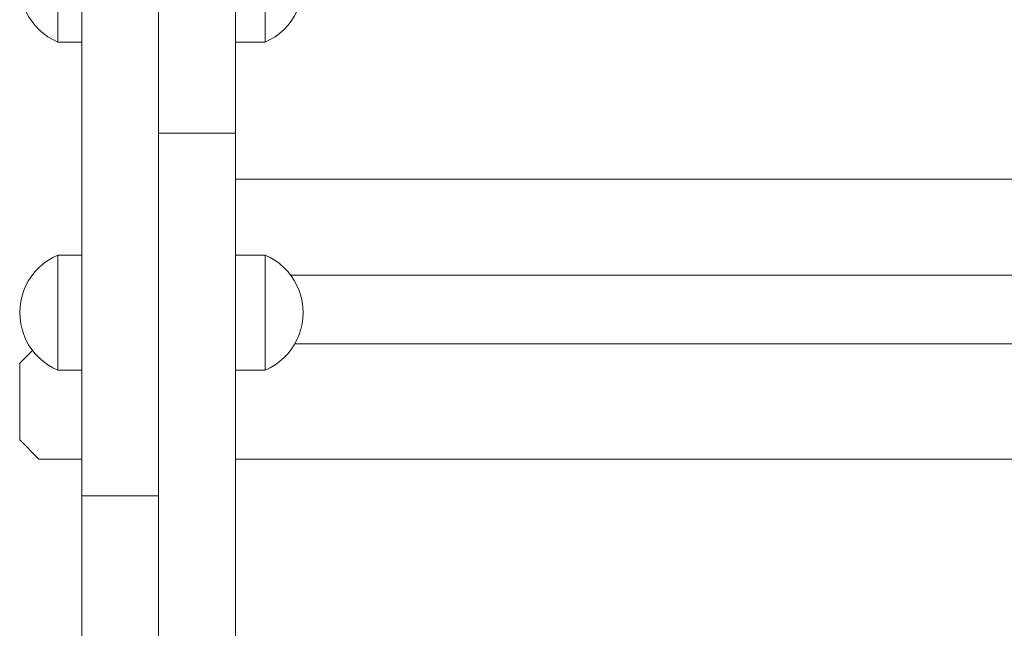
# Model space of a CAD drawing. Units: inches. Extents: x 514 to 662, y 349 to 504.
# Drawn here: x 557 to 561, y 364 to 367 of the extents above; entities that cross this region are included whole.
import ezdxf

# ---------------------------------------------------------------- set-up
doc = ezdxf.new("R2010")
doc.units = ezdxf.units.IN
doc.header["$MEASUREMENT"] = 0
doc.layers.add('_U+0421_U+043B_U+043E_U+0439 1', color=7, linetype='Continuous')

# ---------------------------------------------------------------- blocks, each defined once
blk = doc.blocks.new('block 27')
at = {"layer": '_U+0421_U+043B_U+043E_U+0439 1', "color": 250, "lineweight": 5, "true_color": 0x231f20}
blk.add_lwpolyline([(557.2533, 366.3774), (557.2534, 366.377)], dxfattribs=at)
blk = doc.blocks.new('block 34')
at = {"layer": '_U+0421_U+043B_U+043E_U+0439 1', "color": 250, "lineweight": 5, "true_color": 0x231f20}
for points in [[(557.2533, 366.0831), (557.2533, 366.078)], [(557.6027, 366.0875), (567.3759, 366.0875)], [(567.1241, 365.651), (557.8544, 365.651)]]:
    blk.add_lwpolyline(points, dxfattribs=at)
blk = doc.blocks.new('block 44')
at = {"layer": '_U+0421_U+043B_U+043E_U+0439 1', "color": 250, "lineweight": 5, "true_color": 0x231f20}
blk.add_lwpolyline([(557.2533, 366.3774), (557.2534, 366.377)], dxfattribs=at)
blk = doc.blocks.new('block 61')
at = {"layer": '_U+0421_U+043B_U+043E_U+0439 1', "color": 250, "lineweight": 5, "true_color": 0x231f20}
for points in [[(556.6796, 365.3089), (556.6214, 365.2507)], [(567.1056, 365.338), (557.8729, 365.338)], [(556.6214, 365.2507), (556.6214, 364.9016)], [(556.9042, 365.2187), (556.9042, 364.9075)], [(556.6214, 364.9016), (556.7087, 364.8143)], [(556.9042, 364.9075), (556.9042, 364.9016)], [(556.9042, 364.9016), (556.9042, 364.8158)], [(556.7087, 364.8143), (556.9042, 364.8143)], [(556.9042, 364.8158), (556.9042, 364.8143)], [(557.6027, 364.8143), (567.3759, 364.8143)]]:
    blk.add_lwpolyline(points, dxfattribs=at)
blk = doc.blocks.new('block 71')
at = {"layer": '_U+0421_U+043B_U+043E_U+0439 1', "color": 250, "lineweight": 5, "true_color": 0x231f20}
for points in [[(557.2535, 369.2319), (557.2534, 364.1847)], [(557.2535, 364.8154), (557.2535, 369.0122)], [(557.2534, 368.7418), (557.2534, 365.6221)], [(557.2534, 368.7418), (557.2534, 365.811)], [(557.2534, 368.6984), (557.2534, 365.7397)], [(557.2535, 365.3284), (557.2535, 368.1856)], [(557.2535, 364.8154), (557.2535, 368.1615)], [(557.2535, 364.8154), (557.2535, 368.1605)], [(557.2535, 365.3284), (557.2535, 368.1593)], [(557.2535, 359.6766), (557.2535, 368.1178)], [(557.2535, 359.8775), (557.2535, 368.1148)], [(557.2535, 366.6874), (557.2535, 366.9611)], [(557.2535, 366.7736), (557.2535, 366.9391)], [(557.6027, 366.7736), (557.6027, 366.9391)], [(557.2535, 366.6098), (557.2535, 366.7736)], [(557.6027, 366.6098), (557.6027, 366.7736)], [(557.2535, 366.2962), (557.2535, 366.6098)], [(557.6027, 366.2962), (557.6027, 366.6098)], [(557.2535, 363.8013), (557.2535, 366.5695)], [(557.2535, 366.2962), (557.6027, 366.2962)], [(557.2535, 364.8154), (557.2535, 366.2962)], [(557.6027, 359.8775), (557.6027, 366.2962)], [(557.2535, 364.8154), (557.2535, 365.3267)], [(557.2535, 364.8154), (557.2535, 365.3267)], [(557.2535, 359.8775), (557.2535, 364.8003)], [(557.2535, 361.2866), (557.2535, 364.7888)], [(557.2535, 364.2794), (557.2535, 364.7124)], [(557.2535, 362.112), (557.2535, 364.7124)], [(557.2535, 362.1235), (557.2535, 364.6862)], [(557.2535, 362.1382), (557.2535, 364.6572)], [(557.2534, 364.3932), (557.2533, 364.1847)], [(557.2534, 364.2892), (557.2534, 364.3285)], [(557.2534, 364.2379), (557.2534, 364.2892)], [(557.2533, 364.1847), (557.2534, 364.2379)], [(557.2533, 364.1299), (557.2533, 364.1847)], [(557.2534, 364.1847), (557.2534, 364.1299)], [(557.2535, 363.8294), (557.2535, 364.1826)], [(557.2534, 364.0735), (557.2533, 364.1299)], [(557.2534, 364.1299), (557.2534, 364.0735)], [(557.2534, 364.0735), (557.2534, 364.0155)], [(557.2534, 364.0155), (557.2534, 364.0735)]]:
    blk.add_lwpolyline(points, dxfattribs=at)
blk = doc.blocks.new('block 72')
at = {"layer": '_U+0421_U+043B_U+043E_U+0439 1', "color": 250, "lineweight": 5, "true_color": 0x231f20}
for points in [[(557.2533, 366.0875), (557.2533, 372.0529)], [(557.2533, 364.5563), (557.2533, 370.8355)], [(557.2533, 366.4776), (557.2533, 367.7861)], [(556.9042, 364.6481), (556.9042, 366.8508)], [(557.2533, 360.5716), (557.2533, 366.8508)], [(557.2533, 366.8508), (557.2533, 364.5563)], [(556.9041, 365.7424), (556.904, 366.7107)], [(556.9041, 365.7424), (556.904, 366.7107)], [(556.9041, 365.7424), (556.904, 366.7107)], [(556.9041, 365.7424), (556.904, 366.7107)], [(556.9041, 365.7424), (556.904, 366.7107)], [(556.9041, 365.7424), (556.904, 366.7107)], [(556.904, 365.7424), (556.904, 366.7107)], [(556.904, 366.0683), (556.904, 366.7107)], [(556.904, 365.7424), (556.904, 366.7107)], [(556.9041, 365.7424), (556.904, 366.7107)], [(556.9041, 365.7424), (556.9041, 366.7107)], [(556.9041, 365.7424), (556.9041, 366.7107)], [(556.9041, 365.7424), (556.9041, 366.7107)], [(556.9041, 365.7424), (556.9041, 366.7107)], [(557.2533, 366.4811), (557.2533, 366.4836)], [(557.2533, 366.4796), (557.2533, 366.4786)], [(557.2533, 365.338), (557.2533, 366.4786)], [(557.2533, 366.4769), (557.2533, 366.4776)], [(557.2533, 364.5563), (557.2533, 366.4769)], [(556.9041, 364.5143), (556.9041, 364.8143)], [(556.9041, 364.4935), (556.9041, 364.8143)], [(556.9041, 364.4717), (556.9041, 364.8143)], [(556.9041, 364.4521), (556.9041, 364.8143)], [(556.9041, 364.4391), (556.9041, 364.8143)], [(556.9041, 364.4286), (556.9041, 364.8143)], [(556.9041, 364.4309), (556.9041, 364.8143)], [(556.9041, 364.4093), (556.9041, 364.8143)], [(556.9041, 364.4152), (556.9041, 364.8143)], [(556.9041, 364.7307), (556.9041, 364.8143)], [(556.9041, 364.7431), (556.9041, 364.8143)], [(557.2533, 363.3506), (557.2533, 364.8143)], [(557.2533, 363.3506), (557.2533, 364.8143)], [(557.2533, 363.4377), (557.2533, 364.8143)], [(557.2533, 364.8143), (557.2533, 364.7889)], [(557.2533, 364.7889), (557.2533, 364.759)], [(557.2533, 363.2547), (557.2533, 364.7648)], [(557.2533, 363.2547), (557.2533, 364.7622)], [(557.2533, 364.759), (557.2533, 364.7292)], [(557.2533, 364.7292), (557.2533, 364.6995)], [(557.2533, 364.6995), (557.2533, 364.6698)], [(556.9042, 364.6481), (557.2533, 364.6481)], [(556.9042, 364.6464), (556.9042, 364.6481)], [(556.9042, 364.6414), (556.9042, 364.6464)], [(556.9042, 364.633), (556.9042, 364.6414)], [(556.9042, 364.6273), (556.9042, 364.6414)], [(556.9042, 364.6215), (556.9042, 364.633)], [(557.2533, 364.6698), (557.2533, 364.6403)], [(557.2533, 364.6464), (557.2533, 364.6481)], [(557.2533, 364.6414), (557.2533, 364.6464)], [(557.2533, 364.633), (557.2533, 364.6414)], [(557.2533, 364.6403), (557.2533, 364.6109)], [(557.2533, 364.6215), (557.2533, 364.633)], [(557.2533, 364.4727), (557.2533, 364.633)], [(556.9042, 364.6069), (556.9042, 364.6215)], [(556.9042, 364.5192), (556.9042, 364.6215)], [(556.9042, 364.5892), (556.9042, 364.6069)], [(556.9042, 364.5452), (556.9042, 364.6069)], [(556.9042, 364.5452), (556.9042, 364.6069)], [(556.9042, 364.5686), (556.9042, 364.5892)], [(557.2533, 364.6069), (557.2533, 364.6215)], [(557.2533, 364.6109), (557.2533, 364.5526)], [(557.2533, 364.5892), (557.2533, 364.6069)], [(557.2533, 364.5893), (557.2533, 364.5892)], [(557.2533, 364.5892), (557.2533, 364.5686)], [(557.2533, 364.5686), (557.2533, 364.5892)], [(556.9042, 364.5452), (556.9042, 364.5686)], [(556.9042, 364.5189), (556.9042, 364.5452)], [(557.2533, 364.5686), (557.2533, 364.5452)], [(557.2533, 364.5452), (557.2533, 364.5686)], [(557.2533, 364.5509), (557.2533, 364.5563)], [(557.2533, 364.2334), (557.2533, 364.5563)], [(557.2533, 363.8429), (557.2533, 364.5563)], [(557.2533, 364.5526), (557.2533, 364.4949)], [(557.2533, 364.5496), (557.2533, 364.5503)], [(557.2533, 364.5467), (557.2533, 364.5493)], [(557.2533, 364.5189), (557.2533, 364.5452)], [(557.2533, 364.5452), (557.2533, 364.5189)], [(557.2533, 364.4244), (557.2533, 364.5452)], [(556.9042, 364.5356), (556.9041, 364.489)], [(556.9042, 364.49), (556.9042, 364.5189)], [(556.9042, 364.3493), (556.9042, 364.5189)], [(556.9042, 364.3495), (556.9042, 364.5186)], [(557.2533, 364.5189), (557.2533, 364.49)], [(557.2533, 364.49), (557.2533, 364.5189)], [(556.9041, 364.489), (556.9041, 364.4225)], [(556.9042, 364.4584), (556.9042, 364.49)], [(556.9042, 364.3684), (556.9042, 364.49)], [(556.9042, 364.3684), (556.9042, 364.49)], [(556.9042, 364.3684), (556.9042, 364.49)], [(556.9042, 364.4244), (556.9042, 364.4584)], [(557.2533, 364.4949), (557.2533, 364.4381)], [(557.2533, 364.49), (557.2533, 364.4584)], [(557.2533, 364.4584), (557.2533, 364.49)], [(557.2533, 364.4584), (557.2533, 364.4244)], [(557.2533, 364.4244), (557.2533, 364.4584)], [(556.9041, 364.4225), (556.9041, 364.3571)], [(556.9042, 364.3878), (556.9042, 364.4244)], [(556.9042, 364.3684), (556.9042, 364.4244)], [(557.2533, 364.4381), (557.2533, 364.3823)], [(557.2533, 364.3888), (557.2533, 364.4337)], [(557.2533, 364.4244), (557.2533, 364.3878)], [(557.2533, 364.3878), (557.2533, 364.4244)], [(556.9042, 364.349), (556.9042, 364.3878)], [(557.2533, 364.349), (557.2533, 364.3878)], [(557.2533, 364.3878), (557.2533, 364.349)], [(557.2533, 364.35), (557.2533, 364.3878)], [(557.2533, 364.3823), (557.2533, 364.3276)], [(556.9041, 364.3571), (556.9041, 364.2926)], [(556.9042, 364.3078), (556.9042, 364.349)], [(556.9042, 363.7605), (556.9042, 364.349)], [(556.9042, 363.7605), (556.9042, 364.3482)], [(557.2533, 364.349), (557.2533, 364.3078)], [(557.2533, 364.3078), (557.2533, 364.349)], [(557.2533, 364.2198), (557.2533, 364.3333)], [(557.2533, 364.3276), (557.2533, 364.274)], [(556.9041, 364.2926), (556.904, 364.2293)], [(556.9042, 364.2644), (556.9042, 364.3078)], [(556.9042, 363.7443), (556.9042, 364.3078)], [(556.9042, 363.6056), (556.9042, 364.3078)], [(556.9042, 356.2322), (556.9042, 364.3078)], [(556.9042, 356.2322), (556.9042, 364.3078)], [(556.9042, 356.2322), (556.9042, 364.3078)], [(557.2533, 364.2644), (557.2533, 364.3078)], [(557.2533, 364.274), (557.2533, 364.2219)], [(556.904, 364.2293), (556.904, 364.1672)], [(556.9042, 364.2189), (556.9042, 364.2644)], [(556.9042, 356.2322), (556.9042, 364.2644)], [(557.2533, 364.0674), (557.2533, 364.2723)], [(557.2533, 364.2189), (557.2533, 364.2644)], [(557.2533, 364.2192), (557.2533, 364.2644)], [(556.9042, 364.2181), (556.9042, 364.2198)], [(556.9042, 364.1714), (556.9042, 364.2189)], [(557.2533, 364.2219), (557.2533, 364.1712)], [(557.2533, 364.1714), (557.2533, 364.2189)], [(557.2533, 364.1489), (557.2533, 364.2189)], [(557.2533, 364.1489), (557.2533, 364.2189)], [(557.2533, 364.1505), (557.2533, 364.2181)], [(557.2533, 364.0069), (557.2533, 364.216)], [(556.904, 364.1672), (556.904, 364.1064)], [(556.9042, 364.1219), (556.9042, 364.1714)], [(556.9042, 363.7605), (556.9042, 364.1714)], [(557.2533, 364.1219), (557.2533, 364.1714)], [(557.2533, 356.2899), (557.2533, 364.1714)], [(557.2533, 364.1712), (557.2533, 364.0748)], [(556.904, 364.1064), (556.904, 364.0469)], [(556.9042, 364.0706), (556.9042, 364.1219)], [(557.2533, 364.1229), (557.2533, 364.1219)], [(557.2533, 364.0706), (557.2533, 364.1219)], [(557.2533, 364.0647), (557.2533, 364.1219)], [(557.2533, 364.0727), (557.2533, 364.1158)], [(557.2533, 364.0714), (557.2533, 364.1142)], [(557.2533, 364.0714), (557.2533, 364.1142)], [(556.9042, 364.0175), (556.9042, 364.0706)], [(557.2533, 364.0748), (557.2533, 363.9858)], [(557.2533, 364.0175), (557.2533, 364.0706)], [(556.904, 364.0469), (556.904, 363.989)], [(557.2533, 363.2597), (557.2533, 364.0477)], [(557.2533, 363.2596), (557.2533, 364.0465)], [(557.2533, 363.2596), (557.2533, 364.0465)]]:
    blk.add_lwpolyline(points, dxfattribs=at)
blk = doc.blocks.new('block 75')
at = {"layer": '_U+0421_U+043B_U+043E_U+0439 1', "color": 250, "lineweight": 5, "true_color": 0x231f20}
for points in [[(556.7497, 365.7182), (556.729, 365.7031)], [(556.7716, 365.7313), (556.7497, 365.7182)], [(556.7946, 365.7424), (556.7716, 365.7313)], [(556.7946, 365.7391), (556.7946, 365.7424)], [(556.9042, 365.7424), (556.7946, 365.7424)], [(556.7946, 365.7295), (556.7946, 365.7391)], [(556.7946, 365.7138), (556.7946, 365.7295)], [(556.7946, 365.6924), (556.7946, 365.7138)], [(556.6921, 365.6679), (556.6762, 365.6479)], [(556.7098, 365.6863), (556.6921, 365.6679)], [(556.729, 365.7031), (556.7098, 365.6863)], [(556.7946, 365.6657), (556.7946, 365.6924)], [(556.7946, 365.6344), (556.7946, 365.6657)], [(556.6621, 365.6266), (556.65, 365.6041)], [(556.6762, 365.6479), (556.6621, 365.6266)], [(556.7946, 365.5994), (556.7946, 365.6344)], [(556.64, 365.5806), (556.6321, 365.5563)], [(556.65, 365.6041), (556.64, 365.5806)], [(556.7946, 365.5614), (556.7946, 365.5994)], [(556.6264, 365.5314), (556.6229, 365.506)], [(556.6321, 365.5563), (556.6264, 365.5314)], [(556.7946, 365.5215), (556.7946, 365.5614)], [(556.6229, 365.506), (556.6218, 365.4805)], [(556.7946, 365.4805), (556.7946, 365.5215)], [(556.6229, 365.455), (556.6218, 365.4805)], [(556.6264, 365.4297), (556.6229, 365.455)], [(556.7946, 365.4395), (556.7946, 365.4805)], [(556.7946, 365.3996), (556.7946, 365.4395)], [(556.6321, 365.4047), (556.6264, 365.4297)], [(556.64, 365.3804), (556.6321, 365.4047)], [(556.7946, 365.3616), (556.7946, 365.3996)], [(556.65, 365.357), (556.64, 365.3804)], [(556.6621, 365.3345), (556.65, 365.357)], [(556.7946, 365.3266), (556.7946, 365.3616)], [(556.6762, 365.3131), (556.6621, 365.3345)], [(556.6921, 365.2931), (556.6762, 365.3131)], [(556.7946, 365.2953), (556.7946, 365.3266)], [(556.7098, 365.2747), (556.6921, 365.2931)], [(556.729, 365.2579), (556.7098, 365.2747)], [(556.7946, 365.2687), (556.7946, 365.2953)], [(556.7946, 365.2472), (556.7946, 365.2687)], [(556.7497, 365.2428), (556.729, 365.2579)], [(556.7716, 365.2297), (556.7497, 365.2428)], [(556.7946, 365.2187), (556.7716, 365.2297)], [(556.7946, 365.2315), (556.7946, 365.2472)], [(556.7946, 365.2219), (556.7946, 365.2315)], [(556.7946, 365.2187), (556.7946, 365.2219)], [(556.9042, 365.2187), (556.7946, 365.2187)]]:
    blk.add_lwpolyline(points, dxfattribs=at)
blk = doc.blocks.new('block 78')
at = {"layer": '_U+0421_U+043B_U+043E_U+0439 1', "color": 250, "lineweight": 5, "true_color": 0x231f20}
for points in [[(557.7384, 367.2344), (557.6027, 367.2344)], [(557.7384, 367.2312), (557.7384, 367.2344)], [(557.7615, 367.2233), (557.7384, 367.2344)], [(557.7384, 367.2216), (557.7384, 367.2312)], [(557.7384, 367.2059), (557.7384, 367.2216)], [(557.7384, 367.1844), (557.7384, 367.2059)], [(557.7834, 367.2102), (557.7615, 367.2233)], [(557.8041, 367.1952), (557.7834, 367.2102)], [(557.8233, 367.1784), (557.8041, 367.1952)], [(557.7384, 367.1577), (557.7384, 367.1844)], [(557.7384, 367.1265), (557.7384, 367.1577)], [(557.841, 367.1599), (557.8233, 367.1784)], [(557.8569, 367.14), (557.841, 367.1599)], [(557.7384, 367.0915), (557.7384, 367.1265)], [(557.871, 367.1186), (557.8569, 367.14)], [(557.8831, 367.0961), (557.871, 367.1186)], [(557.7384, 367.0535), (557.7384, 367.0915)], [(557.7384, 367.0135), (557.7384, 367.0535)], [(557.8931, 367.0726), (557.8831, 367.0961)], [(557.901, 367.0483), (557.8931, 367.0726)], [(557.7384, 366.9726), (557.7384, 367.0135)], [(557.9067, 367.0234), (557.901, 367.0483)], [(557.9101, 366.9981), (557.9067, 367.0234)], [(557.7384, 366.9316), (557.7384, 366.9726)], [(557.9113, 366.9726), (557.9101, 366.9981)], [(557.9113, 366.9726), (557.9101, 366.9471)], [(557.7384, 366.8917), (557.7384, 366.9316)], [(557.9067, 366.9217), (557.901, 366.8968)], [(557.9101, 366.9471), (557.9067, 366.9217)], [(557.7384, 366.8537), (557.7384, 366.8917)], [(557.8931, 366.8725), (557.8831, 366.849)], [(557.901, 366.8968), (557.8931, 366.8725)], [(557.7384, 366.8187), (557.7384, 366.8537)], [(557.8831, 366.849), (557.871, 366.8265)], [(557.7384, 366.7874), (557.7384, 366.8187)], [(557.7384, 366.7607), (557.7384, 366.7874)], [(557.841, 366.7852), (557.8233, 366.7668)], [(557.8569, 366.8052), (557.841, 366.7852)], [(557.871, 366.8265), (557.8569, 366.8052)], [(557.7384, 366.7393), (557.7384, 366.7607)], [(557.7384, 366.7235), (557.7384, 366.7393)], [(557.8041, 366.7499), (557.7834, 366.7349)], [(557.8233, 366.7668), (557.8041, 366.7499)], [(557.7384, 366.7107), (557.6027, 366.7107)], [(557.7384, 366.714), (557.7384, 366.7235)], [(557.7615, 366.7218), (557.7384, 366.7107)], [(557.7384, 366.7107), (557.7384, 366.714)], [(557.7834, 366.7349), (557.7615, 366.7218)]]:
    blk.add_lwpolyline(points, dxfattribs=at)
blk = doc.blocks.new('block 79')
at = {"layer": '_U+0421_U+043B_U+043E_U+0439 1', "color": 250, "lineweight": 5, "true_color": 0x231f20}
for points in [[(556.7946, 367.2344), (556.7716, 367.2233)], [(556.7946, 367.2312), (556.7946, 367.2344)], [(556.9042, 367.2344), (556.7946, 367.2344)], [(556.7946, 367.2216), (556.7946, 367.2312)], [(556.729, 367.1952), (556.7098, 367.1784)], [(556.7497, 367.2102), (556.729, 367.1952)], [(556.7716, 367.2233), (556.7497, 367.2102)], [(556.7946, 367.2059), (556.7946, 367.2216)], [(556.7946, 367.1844), (556.7946, 367.2059)], [(556.6921, 367.1599), (556.6762, 367.14)], [(556.7098, 367.1784), (556.6921, 367.1599)], [(556.7946, 367.1577), (556.7946, 367.1844)], [(556.7946, 367.1265), (556.7946, 367.1577)], [(556.6621, 367.1186), (556.65, 367.0961)], [(556.6762, 367.14), (556.6621, 367.1186)], [(556.7946, 367.0915), (556.7946, 367.1265)], [(556.64, 367.0726), (556.6321, 367.0483)], [(556.65, 367.0961), (556.64, 367.0726)], [(556.7946, 367.0535), (556.7946, 367.0915)], [(556.7946, 367.0135), (556.7946, 367.0535)], [(556.6264, 367.0234), (556.6229, 366.9981)], [(556.6321, 367.0483), (556.6264, 367.0234)], [(556.7946, 366.9726), (556.7946, 367.0135)], [(556.6229, 366.9981), (556.6218, 366.9726)], [(556.6229, 366.9471), (556.6218, 366.9726)], [(556.7946, 366.9316), (556.7946, 366.9726)], [(556.6264, 366.9217), (556.6229, 366.9471)], [(556.6321, 366.8968), (556.6264, 366.9217)], [(556.7946, 366.8917), (556.7946, 366.9316)], [(556.64, 366.8725), (556.6321, 366.8968)], [(556.65, 366.849), (556.64, 366.8725)], [(556.7946, 366.8537), (556.7946, 366.8917)], [(556.6621, 366.8265), (556.65, 366.849)], [(556.7946, 366.8187), (556.7946, 366.8537)], [(556.6762, 366.8052), (556.6621, 366.8265)], [(556.6921, 366.7852), (556.6762, 366.8052)], [(556.7098, 366.7668), (556.6921, 366.7852)], [(556.7946, 366.7874), (556.7946, 366.8187)], [(556.7946, 366.7607), (556.7946, 366.7874)], [(556.729, 366.7499), (556.7098, 366.7668)], [(556.7497, 366.7349), (556.729, 366.7499)], [(556.7946, 366.7393), (556.7946, 366.7607)], [(556.7946, 366.7235), (556.7946, 366.7393)], [(556.7716, 366.7218), (556.7497, 366.7349)], [(556.7946, 366.7107), (556.7716, 366.7218)], [(556.7946, 366.714), (556.7946, 366.7235)], [(556.7946, 366.7107), (556.7946, 366.714)], [(556.9042, 366.7107), (556.7946, 366.7107)]]:
    blk.add_lwpolyline(points, dxfattribs=at)
blk = doc.blocks.new('block 80')
at = {"layer": '_U+0421_U+043B_U+043E_U+0439 1', "color": 250, "lineweight": 5, "true_color": 0x231f20}
for points in [[(557.7384, 365.7424), (557.6027, 365.7424)], [(557.7384, 365.7391), (557.7384, 365.7424)], [(557.7615, 365.7313), (557.7384, 365.7424)], [(557.7384, 365.7295), (557.7384, 365.7391)], [(557.7384, 365.7138), (557.7384, 365.7295)], [(557.7384, 365.6924), (557.7384, 365.7138)], [(557.7834, 365.7182), (557.7615, 365.7313)], [(557.8041, 365.7031), (557.7834, 365.7182)], [(557.7384, 365.6657), (557.7384, 365.6924)], [(557.7384, 365.6344), (557.7384, 365.6657)], [(557.8233, 365.6863), (557.8041, 365.7031)], [(557.841, 365.6679), (557.8233, 365.6863)], [(557.8569, 365.6479), (557.841, 365.6679)], [(557.7384, 365.5994), (557.7384, 365.6344)], [(557.871, 365.6266), (557.8569, 365.6479)], [(557.8831, 365.6041), (557.871, 365.6266)], [(557.7384, 365.5614), (557.7384, 365.5994)], [(557.8931, 365.5806), (557.8831, 365.6041)], [(557.901, 365.5563), (557.8931, 365.5806)], [(557.7384, 365.5215), (557.7384, 365.5614)], [(557.9067, 365.5314), (557.901, 365.5563)], [(557.9101, 365.506), (557.9067, 365.5314)], [(557.7384, 365.4805), (557.7384, 365.5215)], [(557.9113, 365.4805), (557.9101, 365.506)], [(557.7384, 365.4395), (557.7384, 365.4805)], [(557.7384, 365.3996), (557.7384, 365.4395)], [(557.9101, 365.455), (557.9067, 365.4297)], [(557.9113, 365.4805), (557.9101, 365.455)], [(557.7384, 365.3616), (557.7384, 365.3996)], [(557.901, 365.4047), (557.8931, 365.3804)], [(557.9067, 365.4297), (557.901, 365.4047)], [(557.7384, 365.3266), (557.7384, 365.3616)], [(557.8831, 365.357), (557.871, 365.3345)], [(557.8931, 365.3804), (557.8831, 365.357)], [(557.7384, 365.2953), (557.7384, 365.3266)], [(557.8569, 365.3131), (557.841, 365.2931)], [(557.871, 365.3345), (557.8569, 365.3131)], [(557.7384, 365.2687), (557.7384, 365.2953)], [(557.7384, 365.2472), (557.7384, 365.2687)], [(557.8233, 365.2747), (557.8041, 365.2579)], [(557.841, 365.2931), (557.8233, 365.2747)], [(557.7384, 365.2187), (557.6027, 365.2187)], [(557.7384, 365.2315), (557.7384, 365.2472)], [(557.7384, 365.2219), (557.7384, 365.2315)], [(557.7615, 365.2297), (557.7384, 365.2187)], [(557.7384, 365.2187), (557.7384, 365.2219)], [(557.7834, 365.2428), (557.7615, 365.2297)], [(557.8041, 365.2579), (557.7834, 365.2428)]]:
    blk.add_lwpolyline(points, dxfattribs=at)
blk = doc.blocks.new('block 2')
at = {"layer": '_U+0421_U+043B_U+043E_U+0439 1'}
for name in ['block 71', 'block 72', 'block 79', 'block 78', 'block 27', 'block 44', 'block 34', 'block 75', 'block 80', 'block 61']:
    blk.add_blockref(name, (0, 0), dxfattribs=at)

msp = doc.modelspace()

# ---------------------------------------------------------------- block references
at = {"layer": '_U+0421_U+043B_U+043E_U+0439 1'}
msp.add_blockref('block 2', (0, 0), dxfattribs=at)

doc.saveas('drawing.dxf')
